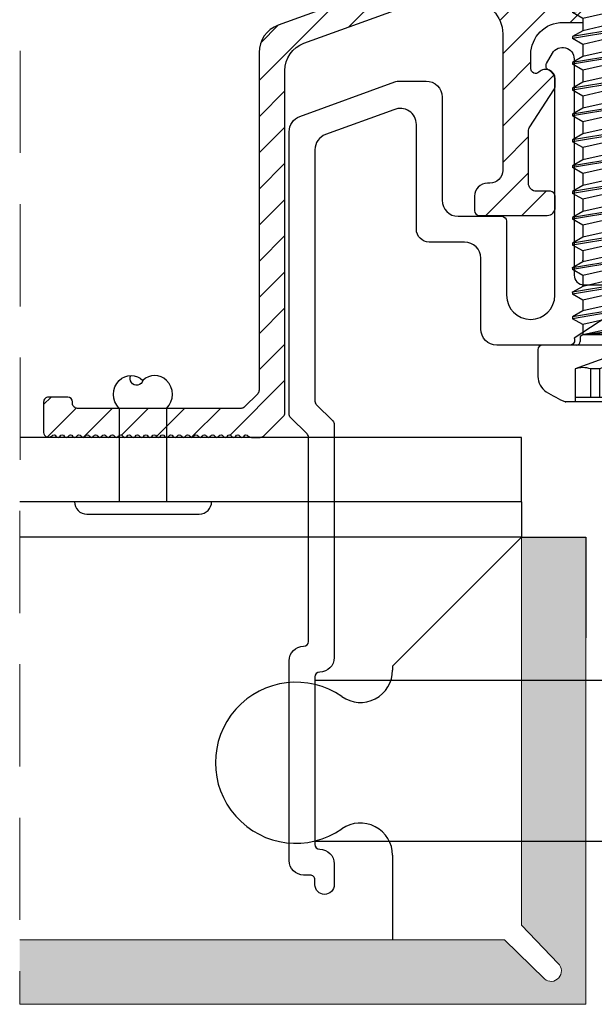
# Model space of a CAD drawing. Units: millimetres. Extents: x 849 to 4848, y 27 to 542.
# Drawn here: x 1285 to 1321, y 228 to 289 of the extents above; entities that cross this region are included whole.
import ezdxf

# ---------------------------------------------------------------- set-up
doc = ezdxf.new("R2010")
doc.units = ezdxf.units.MM
doc.linetypes.add('DASHED2', pattern=[9.524999999999999, 6.35, -3.175])
doc.layers.add('BASE', color=3, linetype='Continuous')
doc.layers.add('Dübel', color=251, linetype='Continuous')
doc.layers.add('Visible (ISO)', color=7, linetype='Continuous', lineweight=25)

# ---------------------------------------------------------------- blocks, each defined once
blk = doc.blocks.new('rapida 4.8x32')
at = {"color": 9, "true_color": 0xbababa}
for p, q in [((-0.284359907446742, 4.549758519173082), (-1.940034549146048, 4.549758519173082)), ((0, -4.265398611725487), (0, 4.265398611725487)), ((-3.526062852357882, -2.832224678184929), (-3.526062852357882, 2.832224678186009)), ((-1.478671518732199, 2.246443268842938), (-3.526062852357882, 2.246443268842938)), ((-3.24170294491114, -2.24644326884146), (-3.24170294491114, 2.246443268842938)), ((-0.6610330503212936, 7.105427357601002e-13), (-1.478671518732199, 2.246443268842938)), ((0.5470911713448459, 1.927960172499468), (0.227487925960304, 1.927960172499468)), ((0.6423128399023881, 1.763031426180078), (0.5470911713448459, 1.927960172499468)), ((1.276032550894115, 1.763031426180078), (1.643784982238458, 2.39999761886304)), ((1.757528945220201, 2.39999761886304), (1.643784982238458, 2.39999761886304)), ((2.445680148730844, -2.399997618864148), (1.643784982238458, 2.39999761886304)), ((2.125281149076955, 1.763031426180078), (1.757528945220201, 2.39999761886304)), ((2.55942411171236, -2.399997618864148), (1.757528945220201, 2.39999761886304)), ((2.79982243093923, 1.763031426180078), (3.167574862286074, 2.39999761886304)), ((3.28131882526759, 2.39999761886304), (3.167574862286074, 2.39999761886304)), ((3.969470028778687, -2.399997618864148), (3.167574862286074, 2.39999761886304)), ((3.64907102912457, 1.763031426180078), (3.28131882526759, 2.39999761886304)), ((4.08321399175702, -2.399997618864148), (3.28131882526759, 2.39999761886304)), ((4.323612310986618, 1.763031426180078), (4.69136474233369, 2.39999761886304)), ((4.805108705315206, 2.39999761886304), (4.69136474233369, 2.39999761886304)), ((5.493259908823347, -2.399997618864148), (4.69136474233369, 2.39999761886304)), ((5.172860909169458, 1.763031426180078), (4.805108705315206, 2.39999761886304)), ((5.607003871804864, -2.399997618864148), (4.805108705315206, 2.39999761886304)), ((5.847402191034234, 1.763031426180078), (6.215154622378577, 2.39999761886304)), ((6.328898585357138, 2.39999761886304), (6.215154622378577, 2.39999761886304)), ((7.017049788870963, -2.399997618864148), (6.215154622378577, 2.39999761886304)), ((6.696650789217074, 1.763031426180078), (6.328898585357138, 2.39999761886304)), ((7.13079375185248, -2.399997618864148), (6.328898585357138, 2.39999761886304)), ((7.451192069042008, 1.763031426180078), (7.818944500388852, 2.39999761886304)), ((7.93268846336764, 2.39999761886304), (7.818944500388852, 2.39999761886304)), ((8.620839666881466, -2.399997618864148), (7.818944500388852, 2.39999761886304)), ((8.300440667227576, 1.763031426180078), (7.93268846336764, 2.39999761886304)), ((8.734583629860253, -2.399997618864148), (7.93268846336764, 2.39999761886304)), ((9.054981947049555, 1.763031426180078), (9.422734378396626, 2.39999761886304)), ((9.53647834137837, 2.39999761886304), (9.422734378396626, 2.39999761886304)), ((10.22462954488901, -2.399997618864148), (9.422734378396626, 2.39999761886304)), ((9.904230545235123, 1.763031426180078), (9.53647834137837, 2.39999761886304)), ((10.3383735078678, -2.399997618864148), (9.53647834137837, 2.39999761886304)), ((10.65877159757292, 1.763031426180078), (11.02652402891977, 2.39999761886304)), ((11.82841919540942, -2.399997618864148), (11.02652402891977, 2.39999761886304)), ((11.14026799189855, 2.39999761886304), (11.02652402891977, 2.39999761886304)), ((11.50802042324267, 1.763031426180078), (11.14026799189855, 2.39999761886304)), ((11.94216315839117, -2.399997618864148), (11.14026799189855, 2.39999761886304)), ((12.26256147558047, 1.763031426180078), (12.63031390692481, 2.39999761886304)), ((13.43220907341993, -2.399997618864148), (12.63031390692481, 2.39999761886304)), ((12.74405786990633, 2.39999761886304), (12.63031390692481, 2.39999761886304)), ((13.1118103012534, 1.763031426180078), (12.74405786990633, 2.39999761886304)), ((13.54595303639871, -2.399997618864148), (12.74405786990633, 2.39999761886304)), ((13.86635135358824, 1.763031426180078), (14.23410378493509, 2.39999761886304)), ((15.03599895143043, -2.399997618864148), (14.23410378493509, 2.39999761886304)), ((14.34784774791387, 2.39999761886304), (14.23410378493509, 2.39999761886304)), ((14.7156001792639, 1.763031426180078), (14.34784774791387, 2.39999761886304)), ((15.14974291440649, -2.399997618864148), (14.34784774791387, 2.39999761886304)), ((15.47014123159852, 1.763031426180078), (15.83789366294582, 2.39999761886304)), ((16.63978882943525, -2.399997618864148), (15.83789366294582, 2.39999761886304)), ((15.9516376259246, 2.39999761886304), (15.83789366294582, 2.39999761886304)), ((16.31939005727145, 1.763031426180078), (15.9516376259246, 2.39999761886304)), ((16.75353279241676, -2.399997618864148), (15.9516376259246, 2.39999761886304)), ((17.07393110960925, 1.763031426180078), (17.44168354095314, 2.39999761886304)), ((18.24357870744575, -2.399997618864148), (17.44168354095314, 2.39999761886304)), ((17.55542750393192, 2.39999761886304), (17.44168354095314, 2.39999761886304)), ((17.92317993527899, 1.763031426180078), (17.55542750393192, 2.39999761886304)), ((18.35732267042431, -2.399997618864148), (17.55542750393192, 2.39999761886304)), ((18.67772098761657, 1.763031426180078), (19.04547341896068, 2.39999761886304)), ((19.84736858545602, -2.399997618864148), (19.04547341896068, 2.39999761886304)), ((19.15921738193947, 2.39999761886304), (19.04547341896068, 2.39999761886304)), ((19.5269698132895, 1.763031426180078), (19.15921738193947, 2.39999761886304)), ((19.96111254843481, -2.399997618864148), (19.15921738193947, 2.39999761886304)), ((20.28151086563003, 1.763031426180078), (20.64926329697414, 2.39999761886304)), ((21.45115846346675, -2.399997618864148), (20.64926329697414, 2.39999761886304)), ((20.76300725995293, 2.39999761886304), (20.64926329697414, 2.39999761886304)), ((21.1307596913, 1.763031426180078), (20.76300725995293, 2.39999761886304)), ((21.56490242644531, -2.399997618864148), (20.76300725995293, 2.39999761886304)), ((21.88530074363757, 1.763031426180078), (22.25305317498169, 2.39999761886304)), ((23.05494834147703, -2.399997618864148), (22.25305317498169, 2.39999761886304)), ((22.36679713796048, 2.39999761886304), (22.25305317498169, 2.39999761886304)), ((22.7345495693105, 1.763031426180078), (22.36679713796048, 2.39999761886304)), ((23.16869230445582, -2.399997618864148), (22.36679713796048, 2.39999761886304)), ((23.48909062165103, 1.763031426180078), (23.85684305299515, 2.39999761886304)), ((24.65873821948776, -2.399997618864148), (23.85684305299515, 2.39999761886304)), ((23.97058701597393, 2.39999761886304), (23.85684305299515, 2.39999761886304)), ((24.33833944732078, 1.763031426180078), (23.97058701597393, 2.39999761886304)), ((24.77248218246632, -2.399997618864148), (23.97058701597393, 2.39999761886304)), ((25.09288049965858, 1.763031426180078), (25.46063293100269, 2.39999761886304)), ((26.26252809749803, -2.399997618864148), (25.46063293100269, 2.39999761886304)), ((25.57437689398148, 2.39999761886304), (25.46063293100269, 2.39999761886304)), ((25.94212932533151, 1.763031426180078), (25.57437689398148, 2.39999761886304)), ((26.37627206047682, -2.399997618864148), (25.57437689398148, 2.39999761886304)), ((27.12974951430715, 1.763031426181101), (27.31362572998182, 2.081514522521985)), ((27.79512235179482, 2.081514522521985), (27.31362572998182, 2.081514522521985)), ((28.09605316223224, 1.933647370649936), (27.79512235179482, 2.081514522521985)), ((31.2918572332519, 1.933647370649936), (28.09605316223224, 1.933647370649936)), ((31.11422305878, 1.592415481712294), (31.2918572332519, 1.933647370649936)), ((-1.478671518732199, 1.275684042398382), (-3.24170294491114, 1.275684042398382)), ((-1.478671518732199, 0.7287500637075368), (-1.478671518732199, 1.275684042398382)), ((1.276032550894115, 1.763031426180078), (0.6423128399053439, 1.763031426178998)), ((0.6493588234352501, -1.927960172499468), (0.6423128399023881, 1.763031426180078)), ((0.8299517058726451, -2.240756070693124), (0.6423128399023881, 1.763031426180078)), ((1.127571884523604, -2.240756070693124), (0.6423128399023881, 1.763031426180078)), ((1.403386435524453, -1.763031426180078), (0.6423128399023881, 1.763031426180078)), ((2.077927717386729, -1.763031426180078), (1.276032550894115, 1.763031426180078)), ((2.526228846066715, 7.105427357601002e-13), (2.125281149076955, 1.763031426180078)), ((2.79982243093923, 1.763031426180078), (2.125281149076955, 1.763031426180078)), ((3.601717597434344, -1.763031426180078), (2.79982243093923, 1.763031426180078)), ((4.050018726114558, 7.105427357601002e-13), (3.64907102912457, 1.763031426180078)), ((4.323612310986618, 1.763031426180078), (3.64907102912457, 1.763031426180078)), ((5.125507477479232, -1.763031426180078), (4.323612310986618, 1.763031426180078)), ((5.573808606159218, 7.105427357601002e-13), (5.172860909169458, 1.763031426180078)), ((5.847402191034234, 1.763031426180078), (5.172860909169458, 1.763031426180078)), ((6.649297357526848, -1.763031426180078), (5.847402191034234, 1.763031426180078)), ((7.097598486206834, 7.105427357601002e-13), (6.696650789217074, 1.763031426180078)), ((7.451192069042008, 1.763031426180078), (6.696650789217074, 1.763031426180078)), ((8.253087235534394, -1.763031426180078), (7.451192069042008, 1.763031426180078)), ((9.054981947049555, 1.763031426180078), (8.300440667227576, 1.763031426180078)), ((8.701388364217337, 7.105427357601002e-13), (8.300440667227576, 1.763031426180078)), ((9.856877113544897, -1.763031426180078), (9.054981947049555, 1.763031426180078)), ((10.30517824222488, 7.105427357601002e-13), (9.904230545235123, 1.763031426180078)), ((10.65877159757292, 1.763031426180078), (9.904230545235123, 1.763031426180078)), ((11.46066676406554, -1.763031426180078), (10.65877159757292, 1.763031426180078)), ((11.90896812023266, 7.105427357601002e-13), (11.50802042324267, 1.763031426180078)), ((12.26256147558047, 1.763031426180078), (11.50802042324267, 1.763031426180078)), ((13.06445664207286, -1.763031426180078), (12.26256147558047, 1.763031426180078)), ((13.51275799824316, 7.105427357601002e-13), (13.1118103012534, 1.763031426180078)), ((13.86635135358824, 1.763031426180078), (13.1118103012534, 1.763031426180078)), ((14.66824652008358, -1.763031426180078), (13.86635135358824, 1.763031426180078)), ((15.11654787625366, 7.105427357601002e-13), (14.7156001792639, 1.763031426180078)), ((15.47014123159852, 1.763031426180078), (14.7156001792639, 1.763031426180078)), ((16.27203639809113, -1.763031426180078), (15.47014123159852, 1.763031426180078)), ((16.72033775426121, 7.105427357601002e-13), (16.31939005727145, 1.763031426180078)), ((17.07393110960925, 1.763031426180078), (16.31939005727145, 1.763031426180078)), ((17.87582627609868, -1.763031426180078), (17.07393110960925, 1.763031426180078)), ((18.32412763226898, 7.105427357601002e-13), (17.92317993527899, 1.763031426180078)), ((18.67772098761657, 1.763031426180078), (17.92317993527899, 1.763031426180078)), ((19.47961615410918, -1.763031426180078), (18.67772098761657, 1.763031426180078)), ((19.92791751027926, 7.105427357601002e-13), (19.5269698132895, 1.763031426180078)), ((20.28151086563003, 1.763031426180078), (19.52696981329245, 1.763031426180078)), ((21.08340603211946, -1.763031426180078), (20.28151086563003, 1.763031426180078)), ((21.53170738828999, 7.105427357601002e-13), (21.1307596913, 1.763031426180078)), ((21.88530074363757, 1.763031426180078), (21.1307596913, 1.763031426180078)), ((22.68719591013019, -1.763031426180078), (21.88530074363757, 1.763031426180078)), ((23.13549726630026, 7.105427357601002e-13), (22.7345495693105, 1.763031426180078)), ((23.48909062165103, 1.763031426180078), (22.73454956931346, 1.763031426180078)), ((24.29098578814046, -1.763031426180078), (23.48909062165103, 1.763031426180078)), ((24.73928714431099, 7.105427357601002e-13), (24.33833944732078, 1.763031426180078)), ((25.09288049965858, 1.763031426180078), (24.33833944732078, 1.763031426180078)), ((25.89477566615119, -1.763031426180078), (25.09288049965858, 1.763031426180078)), ((26.34307702232127, 7.105427357601002e-13), (25.94212932533151, 1.763031426180078)), ((26.69667037767204, 1.763031426180078), (25.94212932533424, 1.763031426180078)), ((27.12974951430715, 1.763031426181101), (26.59319827822515, 1.763031426181101)), ((31.11422305878, 1.592415481712294), (26.89283903845489, 1.592415481712294)), ((28.09605316223224, -1.74753085387951), (27.230213414633, 1.398047977869311)), ((28.09605316223224, -0.8463802029240526), (27.54044302153125, 1.232749336181342)), ((32.22924443592979, 1.733724275254644e-12), (31.11422305878, 1.592415481712294)), ((-1.478671518732199, 0.7287500637075368), (-3.24170294491114, 0.7287500637075368)), ((28.09605316223224, 0.2801991532825809), (27.97195599625661, 1.023020937627081)), ((28.09605316223224, -1.74753085387951), (28.09605316223224, 0.9668746426202972)), ((-1.478671518732199, -2.24644326884146), (-0.6610330503212936, 7.105427357601002e-13)), ((2.927176315569568, -1.763031426180078), (2.526228846066715, 7.105427357601002e-13)), ((4.450966195616957, -1.763031426180078), (4.050018726114558, 7.105427357601002e-13)), ((5.974756075661844, -1.763031426180078), (5.573808606159218, 7.105427357601002e-13)), ((7.498545955709687, -1.763031426180078), (7.097598486206834, 7.105427357601002e-13)), ((9.102335833717007, -1.763031426180078), (8.701388364217337, 7.105427357601002e-13)), ((10.70612571172774, -1.763031426180078), (10.30517824222488, 7.105427357601002e-13)), ((12.30991558973528, -1.763031426180078), (11.90896812023266, 7.105427357601002e-13)), ((13.91370546774579, -1.763031426180078), (13.51275799824316, 7.105427357601002e-13)), ((15.51749534575333, -1.763031426180078), (15.11654787625366, 7.105427357601002e-13)), ((17.12128522376088, -1.763031426180078), (16.72033775426121, 7.105427357601002e-13)), ((18.72507510177138, -1.763031426180078), (18.32412763226898, 7.105427357601002e-13)), ((20.32886497978188, -1.763031426180078), (19.92791751027926, 7.105427357601002e-13)), ((21.93265485779239, -1.763031426180078), (21.53170738828999, 7.105427357601002e-13)), ((23.53644473580289, -1.763031426180078), (23.13549726630026, 7.105427357601002e-13)), ((25.14023461381339, -1.763031426180078), (24.73928714431099, 7.105427357601002e-13)), ((26.74402449182367, -1.763031426180078), (26.34307702232127, 7.105427357601002e-13)), ((-1.478671518732199, -0.7287500637075368), (-3.24170294491114, -0.7287500637075368)), ((-1.478671518732199, -1.275684042398382), (-1.478671518732199, -0.7287500637075368)), ((-1.478671518732199, -1.275684042398382), (-3.24170294491114, -1.275684042398382)), ((1.127571884523604, -2.240756070693124), (1.403386435524453, -1.763031426180078)), ((2.077927717386729, -1.763031426180078), (1.403386435521725, -1.763031426180078)), ((2.445680148730844, -2.399997618864148), (2.077927717386729, -1.763031426180078)), ((2.55942411171236, -2.399997618864148), (2.927176315569568, -1.763031426180078)), ((3.601717597434344, -1.763031426180078), (2.927176315569568, -1.763031426180078)), ((3.969470028778687, -2.399997618864148), (3.601717597434344, -1.763031426180078)), ((4.08321399175702, -2.399997618864148), (4.450966195616957, -1.763031426180078)), ((5.125507477479232, -1.763031426180078), (4.450966195616957, -1.763031426181186)), ((5.493259908823347, -2.399997618864148), (5.125507477479232, -1.763031426180078)), ((5.607003871804864, -2.399997618864148), (5.974756075661844, -1.763031426180078)), ((6.649297357526848, -1.763031426180078), (5.974756075664573, -1.763031426181186)), ((7.017049788870963, -2.399997618864148), (6.649297357526848, -1.763031426180078)), ((7.13079375185248, -2.399997618864148), (7.498545955709687, -1.763031426180078)), ((8.253087235534394, -1.763031426180078), (7.498545955709687, -1.763031426180078)), ((8.620839666881466, -2.399997618864148), (8.253087235534394, -1.763031426180078)), ((8.734583629860253, -2.399997618864148), (9.102335833717007, -1.763031426180078)), ((9.856877113544897, -1.763031426180078), (9.102335833717007, -1.763031426180078)), ((10.22462954488901, -2.399997618864148), (9.856877113544897, -1.763031426180078)), ((10.3383735078678, -2.399997618864148), (10.70612571172774, -1.763031426180078)), ((11.46066676406554, -1.763031426180078), (10.70612571172774, -1.763031426180078)), ((11.82841919540942, -2.399997618864148), (11.46066676406554, -1.763031426180078)), ((11.94216315839117, -2.399997618864148), (12.30991558973528, -1.763031426180078)), ((13.06445664207286, -1.763031426180078), (12.30991558973528, -1.763031426180078)), ((13.43220907341993, -2.399997618864148), (13.06445664207286, -1.763031426180078)), ((13.54595303639871, -2.399997618864148), (13.91370546774579, -1.763031426180078)), ((14.66824652008358, -1.763031426180078), (13.91370546774579, -1.763031426180078)), ((15.03599895143043, -2.399997618864148), (14.66824652008358, -1.763031426180078)), ((15.14974291440649, -2.399997618864148), (15.51749534575333, -1.763031426180078)), ((16.27203639809113, -1.763031426180078), (15.51749534575333, -1.763031426180078)), ((16.63978882943525, -2.399997618864148), (16.27203639809113, -1.763031426180078)), ((16.75353279241676, -2.399997618864148), (17.12128522376088, -1.763031426180078)), ((17.87582627609868, -1.763031426180078), (17.12128522376088, -1.763031426180078)), ((18.24357870744575, -2.399997618864148), (17.87582627609868, -1.763031426180078)), ((18.35732267042431, -2.399997618864148), (18.72507510177138, -1.763031426180078)), ((19.47961615410918, -1.763031426180078), (18.72507510177138, -1.763031426180078)), ((19.84736858545602, -2.399997618864148), (19.47961615410918, -1.763031426180078)), ((19.96111254843481, -2.399997618864148), (20.32886497978188, -1.763031426180078)), ((21.08340603211946, -1.763031426180078), (20.32886497978188, -1.763031426180078)), ((21.45115846346675, -2.399997618864148), (21.08340603211946, -1.763031426180078)), ((21.56490242644531, -2.399997618864148), (21.93265485779239, -1.763031426180078)), ((22.68719591013019, -1.763031426180078), (21.93265485779239, -1.763031426180078)), ((23.05494834147703, -2.399997618864148), (22.68719591013019, -1.763031426180078)), ((23.16869230445582, -2.399997618864148), (23.53644473580289, -1.763031426180078)), ((24.29098578814046, -1.763031426180078), (23.53644473580289, -1.763031426180078)), ((24.65873821948776, -2.399997618864148), (24.29098578814046, -1.763031426180078)), ((24.77248218246632, -2.399997618864148), (25.14023461381339, -1.763031426180078)), ((25.89477566615119, -1.763031426180078), (25.14023461381339, -1.763031426180078)), ((26.26252809749803, -2.399997618864148), (25.89477566615119, -1.763031426180078)), ((26.37627206047682, -2.399997618864148), (26.74402449182367, -1.763031426180078)), ((27.39509344472026, -1.763031426180163), (26.74402449182367, -1.763031426180078)), ((27.39509344472026, -1.763031426180163), (26.98409882141391, -1.763031426180163)), ((28.09605316223224, -1.933647370646781), (27.39509344472026, -1.763031426180163)), ((-1.478671518732199, -2.24644326884146), (-3.526062852357882, -2.24644326884146)), ((0.6493588234352501, -1.927960172499468), (0.227487925960304, -1.927960172499468)), ((0.8299517058726451, -2.240756070693124), (0.6493588234352501, -1.927960172499468)), ((1.127571884523604, -2.240756070693124), (0.8299517058726451, -2.240756070693124)), ((2.55942411171236, -2.399997618864148), (2.445680148730844, -2.399997618864148)), ((4.08321399175702, -2.399997618864148), (3.969470028778687, -2.399997618864148)), ((5.607003871804864, -2.399997618864148), (5.493259908823347, -2.399997618864148)), ((7.13079375185248, -2.399997618864148), (7.017049788870963, -2.399997618864148)), ((8.734583629860253, -2.399997618864148), (8.620839666881466, -2.399997618864148)), ((10.3383735078678, -2.399997618864148), (10.22462954488901, -2.399997618864148)), ((11.94216315839117, -2.399997618864148), (11.82841919540942, -2.399997618864148)), ((13.54595303639871, -2.399997618864148), (13.43220907341993, -2.399997618864148)), ((15.14974291440649, -2.399997618864148), (15.03599895143043, -2.399997618864148)), ((16.75353279241676, -2.399997618864148), (16.63978882943525, -2.399997618864148)), ((18.35732267042431, -2.399997618864148), (18.24357870744575, -2.399997618864148)), ((19.96111254843481, -2.399997618864148), (19.84736858545602, -2.399997618864148)), ((21.56490242644531, -2.399997618864148), (21.45115846346675, -2.399997618864148)), ((23.16869230445582, -2.399997618864148), (23.05494834147703, -2.399997618864148)), ((24.77248218246632, -2.399997618864148), (24.65873821948776, -2.399997618864148)), ((26.37627206047682, -2.399997618864148), (26.26252809749803, -2.399997618864148)), ((31.2918572332519, -1.933647370646781), (28.09605316223224, -1.933647370646781)), ((-0.284359907446742, -4.549758519173082), (-1.940034549146048, -4.549758519173082))]:
    blk.add_line(p, q, dxfattribs=at)
at = {"color": 254}
for p, q in [((32.64581168140739, 1.733724275254644e-12), (31.2918572332519, 1.933647370649936)), ((31.2918572332519, -1.933647370646781), (32.64581168140739, 1.733724275254644e-12))]:
    blk.add_line(p, q, dxfattribs=at)
at = {"color": 9, "true_color": 0xbababa}
for centre, radius, start, end in [((-1.940034549146048, 3.412318889381055), 1.137439629793371, 90, 146.9442690000104), ((-0.284359907446742, 4.265398611725487), 0.2843599074483428, 0, 90), ((3.303303035452927, 7.105427357601002e-13), 7.393357593656913, 146.9442690000104, 157.4755949999792), ((-2.81224100132772, 1.761063655621228), 1.419154990102444, 340.0000000000093, 19.99999999999077), ((0.227487925960304, 2.155448098458692), 0.2274879259586743, 180, 270), ((-2.894549545259679, 7.105427357601002e-13), 1.59241548171072, 332.765192999989, 27.23480700001101), ((-2.81224100132772, -1.76106365562012), 1.419154990102444, 340.0000000000093, 19.99999999999077), ((0.227487925960304, -2.155448098458692), 0.2274879259586743, 90, 180), ((3.303303035452927, 7.105427357601002e-13), 7.393357593656913, 202.5244050000209, 213.0557309999855), ((-1.940034549146048, -3.412318889379975), 1.137439629793371, 213.0557309999855, 270), ((-0.284359907446742, -4.265398611725487), 0.2843599074483428, 270, 0)]:
    blk.add_arc(centre, radius, start, end, dxfattribs=at)
at = {"color": 254}
for centre, radius, start, end in [((32.64581168140739, 11.18818651111755), 11.18818651111609, 237.3965830000137, 270), ((32.64581168140739, -1.440848238720832), 1.440848238721864, 90, 199.9999999999908)]:
    blk.add_arc(centre, radius, start, end, dxfattribs=at)
at = {"color": 9, "true_color": 0xbababa}
for p in [(-3.526062852357882, 2.832224678186009), (3.28131882526759, 2.39999761886304), (4.793734309015917, 2.39999761886304), (3.729071027087457, 1.763031426180078), (5.252860907132344, 1.763031426180078), (2.526228846066715, 7.105427357601002e-13), (8.701388364217337, 7.105427357601002e-13), (10.30517824222488, 7.105427357601002e-13), (4.08321399175702, -2.399997618864148), (5.687003869764794, -2.399997618864148), (-3.526062852357882, -2.832224678184929)]:
    blk.add_point(p, dxfattribs=at)

msp = doc.modelspace()

# ---------------------------------------------------------------- hatches: boundary and pattern name
h = msp.add_hatch(color=254)
edge = h.paths.add_edge_path()
edge.add_line((1320.288084729263, 256.5723026081414), (1316.287976429264, 256.5723026081414))
edge.add_line((1316.287976429264, 256.5723026081414), (1316.287976429264, 232.4907197782013))
edge.add_line((1316.287976429264, 232.4907197782013), (1318.570629692354, 230.1107786128318))
edge.add_arc((1318.127167366545, 229.642009252206), 0.6452933812408383, -129.7046597970451, 46.589085869626274, ccw=False)
edge.add_line((1317.714934344306, 229.1455543365801), (1315.248901955495, 231.5723026081407))
edge.add_line((1315.248901955495, 231.5723026081407), (1285.133763234353, 231.5723026081403))
edge.add_line((1285.133763234353, 231.5723026081403), (1285.131219007303, 227.5721943081453))
edge.add_line((1285.131219007303, 227.5721943081453), (1320.288084729263, 227.5721943081408))
edge.add_line((1320.288084729263, 227.5721943081408), (1320.288084729263, 256.5723026081414))
at = {"layer": 'Dübel'}
h = msp.add_hatch(dxfattribs=at)
h.set_pattern_fill('ANSI31', color=256, scale=0.5, style=0)
h.set_pattern_definition([(45, (621.3141903772402, -880.9342962631831), (-1.122532015133644, 1.122532015133644), [])])
h.paths.add_polyline_path([(1324.862549924247, 288.5390249321274, -0.4142135623730951), (1326.859658924247, 286.5419159321273), (1326.859658924247, 285.6701841758122, -0.6590168375255101), (1326.353724644246, 285.4530384286288, 0.6590168375255101), (1325.341856084248, 285.0187469342613), (1325.341856084248, 284.6193251342631, 0.1465554080775691), (1325.42407599727, 284.3448420745995), (1326.927222186224, 282.0609191708559, -0.1465554080774299), (1327.009442099247, 281.7864361111933), (1327.009442099247, 278.5534799321274, -0.4142135623730951), (1326.510164849246, 278.0542026821274), (1325.641422434245, 278.0542026821279, 0.4142135623730951), (1325.341856084248, 277.7546363321271), (1325.341856084248, 277.0556462681971, 0.4142135623730951), (1325.841133334247, 276.5563690181966), (1330.055033324242, 276.5563690181966, 0.4142135623739829), (1330.354599674244, 276.8559353681981), (1330.354599674242, 277.754632516763, 0.4142135623727622), (1329.555756074245, 278.5534761167623), (1329.405972899246, 278.5534761167623, -0.414213562373428), (1328.607129299243, 279.3523197167624), (1328.607129299243, 287.8400375742783, -0.4142135219641149), (1330.604238023713, 289.8371465742784), (1332.7670313057, 289.8371468726682, -0.08748866352593268), (1334.8161858748, 289.4758259259959), (1340.954890796996, 287.2415210164952, -0.315298826799119), (1342.137542774243, 285.5525192004966), (1342.137542774243, 264.2983776631972, 0.1989123673789377), (1342.225283726743, 264.0865522656982), (1343.447778121746, 262.8640578706968, 0.198912367379658), (1343.659603519246, 262.7763169181976), (1344.204115583435, 262.7763169181976, 0.2134217652830328), (1344.427399157556, 262.8761723681964, -0.5105684202220242), (1344.668756979229, 262.8512085056966, 0.5773502691895059), (1344.92818904845, 262.8512085056966, -0.5773502691854633), (1345.187621117669, 262.8512085056966, 0.2679496246663431), (1345.317337393896, 262.7763169181976, 0.269312533766821), (1345.447822076299, 262.8512093479555, -0.5773481048003405), (1345.707253659232, 262.8512085056936, 0.5773502691814217), (1345.966685728449, 262.8512085056966, -0.5773502691895055), (1346.226117797668, 262.8512085056966, 0.2679488398885838), (1346.355833635208, 262.7763169181976, 0.2693133190529856), (1346.486318755656, 262.8512093468401, -0.5773481076581367), (1346.745750339232, 262.8512085056927, 0.5773502691814214), (1347.00518240845, 262.8512085056966, -0.5773502691854633), (1347.264614477667, 262.8512085056966, 0.2679466840359984), (1347.394329110089, 262.7763169182042, 0.2693154763082715), (1347.524815433889, 262.8512093437803, -0.5773481155281953), (1347.784247019233, 262.8512085056946, 0.5773502691814214), (1348.043679088451, 262.8512085056966, -0.5773502691814216), (1348.303111157668, 262.8512085056966, 0.267950237236579), (1348.432827776322, 262.7763169181985, 0.269311950077133), (1348.563312114075, 262.8512093441041, -0.5773481146955127), (1348.822743699234, 262.8512085056946, 0.5773502691733371), (1349.082175768449, 262.8512085056984, -0.5773502691854633), (1349.341607837668, 262.8512085056966, 0.2679486307236815), (1349.471323558285, 262.7763169181976, 0.269313528355226), (1349.601808795484, 262.851209346544, -0.5773481084261447), (1349.861240379231, 262.8512085056946, 0.5773502691814217), (1350.120672448448, 262.8512085056966, -0.5773502691895056), (1350.380104517669, 262.8512085056966, 0.2679426586085452), (1350.509816899875, 262.776316918241, 0.2693195043613119), (1350.640305470587, 262.8512093380655, -0.5773481302133119), (1350.899737059231, 262.8512085056946, 0.5773502691854638), (1351.159169128449, 262.8512085056966, -0.5773502691854633), (1351.418601197668, 262.8512085056966, 0.2679456945151774), (1351.548315276948, 262.7763169182103, 0.2693164664727723), (1351.678802153077, 262.8512093423756, -0.5773481191378318), (1351.938233739232, 262.8512085056946, 0.5773502691814217), (1352.197665808449, 262.8512085056966, -0.5773502691895055), (1352.457097877667, 262.8512085056966, 0.2679529343560568), (1352.586816004007, 262.7763169182124, 0.2693092219387863), (1352.717298839009, 262.8512093526542, -0.577348092726452), (1352.976730419231, 262.8512085056946, 0.5773502691814214), (1353.23616248845, 262.8512085056966, -0.5773502691854633), (1353.495594557667, 262.8512085056966, 0.2679481405321746), (1353.625310004268, 262.7763169181985, 0.2693140188622073), (1353.755795515083, 262.8512093458487, -0.5773481102168158), (1354.015227099232, 262.8512085056946, 0.5773502691814214), (1354.274659168451, 262.8512085056966, -0.5773502691814216), (1354.534091237668, 262.8512085056966, 0.2679466512620365), (1354.663805851768, 262.7763169182042, 0.2693155091067438), (1354.79429219386, 262.8512093437325, -0.5773481156494594), (1355.053723779231, 262.8512085056946, 0.5773502691773794), (1355.313155848448, 262.8512085056975, -0.5773502691854633), (1355.572587917667, 262.8512085056966, 0.2679452043251466), (1355.70230172293, 262.7763169182138, 0.2693169569803052), (1355.832788872675, 262.85120934168, -0.5773481209285019), (1356.092220459233, 262.8512085056946, 0.5773502691814217), (1356.351652528449, 262.8512085056975, -0.510568420221521), (1356.59301035012, 262.8761723681964, 0.6885002580673554), (1357.115860274243, 263.075883268197), (1357.115860274244, 264.9731368181976, 0.4142135623730951), (1356.816293924244, 265.2727031681975), (1355.618028524244, 265.2727031681975, 0.4142135623730951), (1355.318462174245, 264.9731368181976), (1355.318462174245, 264.8732813681979, -0.414213562373095), (1355.018895824242, 264.5737150181972), (1344.857868919245, 264.5737150181972, -0.1989123673804458), (1344.646043521744, 264.6614559706977), (1343.822970926744, 265.4845285656975, -0.1989123673789377), (1343.735229974244, 265.6963539631981), (1343.735229974244, 286.6712319858862, 0.315298826799119), (1342.552577996995, 288.3602338018839), (1334.161735760771, 291.4142493052941, 0.08748866352604052), (1333.478684237739, 291.5346896208514), (1329.613819723955, 291.5346890876363, -0.4142135623730951), (1328.615265086189, 292.5332434498705), (1328.615264309396, 298.1636163908158, 0.2679491924305198), (1327.616709570783, 299.8931633811742), (1323.863995567413, 302.0597931308987, -0.2679492293981414), (1323.264862724242, 303.0975214904331), (1323.264862724242, 331.6561801904336, 1), (1320.468910124245, 331.6561801904336), (1320.468910124243, 303.0975214904331, -0.2679492293981415), (1319.869777281075, 302.0597931308987), (1316.117063277706, 299.8931633811742, 0.2679491924304995), (1315.118508539093, 298.1636163908158), (1315.118507762297, 292.5332434498705, -0.4142135623730951), (1314.119953124532, 291.5346890876363), (1310.255088610748, 291.5346896208523, 0.08748866352593608), (1309.572037087712, 291.414249305295), (1301.181194851492, 288.3602338018839, 0.315298826799119), (1299.998542874243, 286.6712319858862), (1299.998542874245, 265.6963539631981, -0.1989123673789377), (1299.910801921745, 265.4845285656975), (1299.087729326743, 264.6614559706977, -0.1989123673804458), (1298.875903929243, 264.5737150181972), (1288.714877024245, 264.5737150181972, -0.4142135623730951), (1288.415310674244, 264.8732813681979), (1288.415310674244, 264.9731368181976, 0.4142135623730951), (1288.115744324242, 265.2727031681975), (1286.917478924243, 265.2727031681975, 0.4142135623730951), (1286.617912574243, 264.9731368181976), (1286.617912574243, 263.0758832681979, 0.6885002580679138), (1287.140762498369, 262.8761723681964, -0.5105684202247623), (1287.38212032004, 262.8512085056984, 0.5773502691854638), (1287.641552389258, 262.8512085056966, -0.577350289925986), (1287.900984463137, 262.8512084976257, 0.2679548610609891), (1288.030703661837, 262.7763169020884, 0.2693072939927694), (1288.161185416749, 262.8512093473432, -0.5773481063889033), (1288.420617000039, 262.8512085056984, 0.5773502691814214), (1288.680049069258, 262.8512085056975, -0.5773502529641207), (1288.939481134833, 262.8512085120121, 0.2679447576250119), (1289.069194694034, 262.7763169308466, 0.2693174039693286), (1289.199682096748, 262.8512093473432, -0.5773481063889034), (1289.459113680038, 262.8512085056966, 0.5773502691814214), (1289.718545749257, 262.8512085056936, -0.5773480953740566), (1289.977977330072, 262.8512093516226, 0.269304635006323), (1290.108457575695, 262.7763169182701, 0.2679575654855217), (1290.238178290821, 262.8512085056966, -0.5773502691854633), (1290.497610360039, 262.8512085056984, 0.5773502691814217), (1290.757042429256, 262.8512085056975, -0.5773502697796665), (1291.016474498611, 262.8512085054676, 0.2679493532674902), (1291.146190622995, 262.7763169177401, 0.2693128053332299), (1291.276675456748, 262.8512093473453, -0.5773481063889033), (1291.536107040039, 262.8512085056975, 0.5773502691854638), (1291.795539109257, 262.8512085056975, -0.5773502791373571), (1292.054971180712, 262.8512085018249, 0.2679519119434657), (1292.184688733288, 262.7763169104599, 0.269310245004179), (1292.315172136748, 262.8512093473453, -0.5773481063889033), (1292.57460372004, 262.8512085056975, 0.5773502691854638), (1292.834035789257, 262.8512085056966, -0.5773502568931377), (1293.093467855714, 262.8512085104808, 0.2679458331201377), (1293.223182015236, 262.7763169277755, 0.2693163277704231), (1293.353668816747, 262.8512093473453, -0.5773481063929454), (1293.613100400039, 262.8512085056984, 0.5773502691814217), (1293.872532469256, 262.8512085056975, -0.5773502898047201), (1294.131964543108, 262.8512084976744, 0.2679548266021755), (1294.261683722573, 262.7763169021844, 0.2693073284739206), (1294.392165496748, 262.8512093473432, -0.5773481063889033), (1294.651597080038, 262.8512085056975, 0.5773502691854638), (1294.911029149257, 262.8512085056975, -0.5773502609595894), (1295.170461216628, 262.8512085088985, 0.2679469434345207), (1295.3001759959, 262.7763169246068, 0.2693152167322931), (1295.430662176747, 262.8512093473441, -0.5773481063929455), (1295.690093760038, 262.8512085056984, 0.5773502691814214), (1295.949525829256, 262.8512085056975, -0.5773502472807904), (1296.208957893553, 262.8512085142243, 0.2679432041443182), (1296.33867058564, 262.7763169352875, 0.2693189584658826), (1296.469158856748, 262.8512093473432, -0.5773481063889033), (1296.728590440039, 262.8512085056975, 0.5773502691854638), (1296.988022509256, 262.8512085056966, -0.5773502753457741), (1297.24745457986, 262.8512085033008, 0.2679508756815709), (1297.377171554022, 262.7763169134062, 0.2693112819331694), (1297.50765553675, 262.8512093473453, -0.577348106388903), (1297.767087120038, 262.8512085056984, 0.5773502691814217), (1298.026519189255, 262.8512085056975, -0.5773502456800801), (1298.285951253193, 262.8512085148473, 0.2679427667489584), (1298.415663701136, 262.7763169365394, 0.2693193961500015), (1298.546152216749, 262.8512093473432, -0.5773481063889033), (1298.805583800039, 262.8512085056975, 0.5773502691854638), (1299.065015869256, 262.8512085056975, -0.5105684202250974), (1299.306373690929, 262.8761723681973, 0.21342176528321), (1299.529657265052, 262.7763169181976), (1300.074169329241, 262.7763169181976, 0.1989123673804459), (1300.285994726743, 262.8640578706968), (1301.508489121744, 264.0865522656982, 0.198912367379264), (1301.596230074244, 264.2983776631982), (1301.596230074244, 285.5525192004966, -0.315298826799119), (1302.778882051492, 287.2415210164952), (1308.917586973684, 289.4758259259959, -0.08748866352597087), (1310.966741542788, 289.8371468726682), (1313.129534824776, 289.8371465742784, -0.414213521964115), (1315.126643549244, 287.8400375742783), (1315.126643549244, 279.3523197167624, -0.414213562374094), (1314.327799949241, 278.5534761167623), (1314.178016774244, 278.5534761167623, 0.4142135623734281), (1313.379173174245, 277.754632516763), (1313.379173174245, 276.8559353681981, 0.4142135623730951), (1313.678739524242, 276.5563690181966), (1317.892639514238, 276.5563690181966, 0.4142135623730951), (1318.391916764239, 277.0556462681971), (1318.391916764239, 277.7546363321271, 0.4142135623722075), (1318.092350414238, 278.0542026821279), (1317.223607999237, 278.0542026821274, -0.4142135623730951), (1316.72433074924, 278.5534799321274), (1316.72433074924, 281.7864361111913, -0.1465554080775691), (1316.806550662263, 282.0609191708538), (1318.309696851215, 284.3448420745985, 0.1465554080774298), (1318.391916764239, 284.6193251342618), (1318.391916764239, 285.0187469342613, 0.659016837524787), (1317.38004820424, 285.4530384286288, -0.6590168375249662), (1316.87411392424, 285.6701841758122), (1316.87411392424, 286.5419159321273, -0.4142135623730951), (1318.871222924242, 288.5390249321274), (1321.866886424243, 288.5390249321276)])
h.paths.add_polyline_path([(1321.866886424243, 291.53468812343), (1317.714749324531, 291.5346885916806, -0.4142135623730951), (1316.716194962298, 292.533243229446), (1316.716195691369, 297.8177067447662, -0.2679491924305605), (1317.215473060675, 298.6824802399465), (1321.068043015132, 300.9067618315428, -0.3185496377922505), (1322.665729833353, 300.9067618315428), (1326.518299787812, 298.6824802399456, -0.267949192430298), (1327.017577157118, 297.8177067447671), (1327.017577886188, 292.533243229446, -0.4142135623730951), (1326.019023523954, 291.5346885916806)], flags=16)

# ---------------------------------------------------------------- linework, layer by layer
at = {"color": 252, "linetype": 'DASHED2', "lineweight": 5}
msp.add_line((1285.283162111188, 534.4343198940421, -2040.645440038219), (1285.135354405698, 227.5721943081453, -2040.645440038219), dxfattribs=at)
at = {"color": 9, "true_color": 0xc9c9c9}
for p, q in [((1316.287976429264, 262.7764775198482, -2040.645440038219), (1285.148176017931, 262.7764775198484, -2040.645440038219)), ((1316.287976429264, 258.7764775198482, -2040.645440038219), (1316.287976429264, 262.7764775198482, -2040.645440038219)), ((1316.287976429264, 258.7764775198491, -2040.645440038219), (1285.14624931935, 258.7764775198491, -2040.645440038219)), ((1316.287976429264, 258.7764775198491, -2040.645440038219), (1316.287976429264, 256.5723026081412, -2040.645440038219)), ((1316.287976429264, 256.5723026081412, -2040.645440038219), (1285.145187624181, 256.5723026081407, -2040.645440038219)), ((1316.287976429264, 256.5723026081412, -2040.645440038219), (1308.287976429264, 248.5723026081412, -2040.645440038219)), ((1308.287976429264, 248.5723026081412, -2040.645440038219), (1308.287976429264, 248.316865254679, -2040.645440038219)), ((1308.287976429264, 236.8277399616029, -2040.645440038219), (1308.287976429264, 231.5723026081412, -2040.645440038219))]:
    msp.add_line(p, q, dxfattribs=at)
for p, q in [((1316.287976429264, 256.5723026081412, -2040.645440038219), (1320.287976429264, 256.5723026081412, -2040.645440038219)), ((1320.287976429264, 256.5723026081412, -2040.645440038219), (1320.288084729263, 250.3315655879733, -2040.645440038219))]:
    msp.add_line(p, q)
at = {"color": 0}
for p, q in [((1303.465251058864, 247.700464434716, -2040.645440038219), (1340.265251058864, 247.7004644347157, -2040.645440038219)), ((1303.465251058864, 237.7004644347157, -2040.645440038219), (1340.265251058864, 237.700464434716, -2040.645440038219))]:
    msp.add_line(p, q, dxfattribs=at)
at = {"lineweight": 20}
for p, q in [((1315.248901955495, 231.5723026081409, -2040.645440038219), (1285.133763234353, 231.57230260814, -2040.645440038219)), ((1320.288084729263, 227.5721943081408, -2040.645440038219), (1285.131219007304, 227.5721943081453, -2040.645440038219))]:
    msp.add_line(p, q, dxfattribs=at)
at = {"lineweight": 20, "elevation": -2040.645440038219}
for points in [[(1316.287976429264, 256.5723026081414), (1316.287976429264, 232.4907197782013)], [(1320.290160542071, 246.0556801814264), (1320.290160542071, 252.2964172015945)], [(1285.131219007303, 227.5721943081408), (1320.288084729263, 227.5721943081408), (1320.288084729263, 250.3315655879733)]]:
    msp.add_lwpolyline(points, dxfattribs=at)
msp.add_lwpolyline([(1315.248901955495, 231.5723026081409), (1317.714934344306, 229.1455543365801, 0.9681688153197734), (1318.570629692354, 230.1107786128318), (1316.287976429264, 232.4907197782013)], format="xyb", dxfattribs=at)
at = {"color": 9, "true_color": 0xc9c9c9}
for centre, radius, start, end in [((1306.287976429264, 248.316865254679, -2040.645440038219), 2, 235.1500954209618, 0), ((1302.287976429264, 242.5723026081412, -2040.645440038219), 5.000000000000013, 55.15009542096182, 304.8499045790382), ((1306.287976429264, 236.8277399616029, -2040.645440038219), 1.999999999999998, 0, 124.8499045790382)]:
    msp.add_arc(centre, radius, start, end, dxfattribs=at)
at = {"layer": 'BASE', "color": 0, "elevation": -2040.645440038219}
msp.add_lwpolyline([(1321.592931541355, 270.2606600892282), (1319.560434816938, 268.9407412832318, -0.56506982795922), (1319.29525105886, 268.5004645052118), (1314.76525105886, 268.5004645052118, -0.4142135623730951), (1313.76525105886, 269.5004645052118), (1313.76525105886, 273.9004645404596, 0.4142135623730951), (1312.76525105886, 274.9004645404596), (1310.565251058864, 274.9004645404596, -0.4142135623730701), (1309.765251058864, 275.7004645404595), (1309.765251058863, 282.20046454046, 0.538709824159892), (1308.37055320552, 283.1192755137099), (1304.123230915538, 281.5733766248213, 0.3152987888790088), (1303.465251058864, 280.6336840040358), (1303.465251058863, 265.0288916299578, 0.198912367379471), (1303.553119024507, 264.816759595602), (1304.577382992358, 263.7924956277516, -0.1989123673796848), (1304.665250958002, 263.5803635933958), (1304.665250958003, 249.1004644347154, -0.4142135377550893), (1303.765251033649, 248.2004644347157, 0.4142135377551632), (1303.465251058864, 247.900464434716), (1303.465251058864, 237.5004644347159, 0.4142135377548748), (1303.765251033649, 237.200464434716, -0.4142135377549006), (1304.665250958002, 236.3004644347161), (1304.665250958002, 235.0004644347159, -1), (1303.465250958002, 235.0004644347159), (1303.465250958002, 235.3004644347161, 0.4142135623733172), (1303.165250958002, 235.6004644347158), (1302.765251058864, 235.6004644347158, -0.4142135623731172), (1301.865251058864, 236.5004644347159), (1301.865251058864, 248.9004644347162, -0.4142135377550006), (1302.765250983217, 249.8004644347161, 0.4142135377551634), (1303.065250958002, 250.1004644347163), (1303.065250958002, 262.7762005373615, 0.1989123673795202), (1302.977382992358, 262.9883325717174), (1301.953119024508, 264.0125965395675, -0.1989123673797113), (1301.865251058864, 264.2247285739236), (1301.865251058864, 281.7540160651711, -0.315298788878932), (1302.523230915538, 282.6937086859571), (1308.423230915538, 284.8411330681274, -0.07636867786989318), (1308.721082502515, 284.9004645404596), (1310.365251058864, 284.9004645404596, -0.4142135623730951), (1311.365251058864, 283.9004645404596), (1311.365251058864, 277.5004645404597, 0.4142135623730951), (1312.365251058864, 276.5004645404597), (1315.06525105886, 276.5004645404597, -0.4142135623730727), (1315.36525105886, 276.2004645404595), (1315.36525105886, 271.6004645052117, 1), (1318.36525105886, 271.6004645052117), (1318.36525105886, 282.6380444834317), (1318.36525105886, 285.0171794761395, 0.3015113445775934), (1317.998584392194, 285.5699502745319, -0.4510688964148107), (1317.855443437725, 285.9963356737285), (1318.221712768135, 286.630732763253, -0.7673269879789815), (1319.56525105886, 286.2707327632531), (1319.56525105886, 282.6380444834317), (1319.56525105886, 272.8488998702105, 0.4142135623730784), (1320.16525105886, 272.2488998702106), (1321.850892748777, 272.2488998702106)], format="xyb", dxfattribs=at)
at = {"layer": 'Dübel'}
for p, q in [((1291.317272931603, 264.5737150181972, -2040.645440038219), (1291.317272931602, 258.7708528448516, -2040.645440038219)), ((1294.254302931604, 264.5737150181972, -2040.645440038219), (1294.254302931604, 258.7708528448516, -2040.645440038219)), ((1297.051268117575, 258.7763169181985, -2040.645440038219), (1288.533900591772, 258.7763169181985, -2040.645440038219)), ((1289.300445947571, 258.0097520881995, -2040.645440038219), (1296.284703287575, 258.0097520881995, -2040.645440038219))]:
    msp.add_line(p, q, dxfattribs=at)
at = {"layer": 'Dübel', "elevation": -2040.645440038219}
for points in [[(1291.317272931602, 264.5737150182008, -0.4142135623730955), (1291.317272931602, 266.3157335943738, -0.4095117181787265), (1292.785787931602, 266.3157335943738, -0.1330037182437186)], [(1292.785787931602, 266.3157335943738, -1.132371296384553), (1292.043114005008, 266.6163868111084, 0.3218957130697318)], [(1294.254302931604, 264.5737150182008, 0.4142135623730955), (1294.254302931604, 266.3157335943738, 0.4095117181788694), (1292.785787931602, 266.3157335943738, 0.1330037182437186)]]:
    msp.add_lwpolyline(points, format="xyb", dxfattribs=at)
at = {"layer": 'Dübel'}
for centre, radius, start, end in [((1289.300432295624, 258.7762837926443, -2040.645440038219), 0.7665317045665776, 179.9975239713813, 270.0010204391833), ((1296.284703287575, 258.7763169181985, -2040.645440038219), 0.7665648300004688, 270, 0)]:
    msp.add_arc(centre, radius, start, end, dxfattribs=at)
at = {"layer": 'Visible (ISO)', "elevation": -2040.645440038219}
for points in [[(1309.572037087712, 291.414249305295), (1301.181194851492, 288.3602338018839, 0.315298826799119), (1299.998542874243, 286.6712319858862), (1299.998542874245, 265.6963539631981, -0.1989123673789377), (1299.910801921745, 265.4845285656975), (1299.087729326743, 264.6614559706977, -0.1989123673804458), (1298.875903929243, 264.5737150181972), (1288.714877024245, 264.5737150181972, -0.4142135623730951), (1288.415310674244, 264.8732813681979), (1288.415310674244, 264.9731368181976, 0.4142135623730951), (1288.115744324242, 265.2727031681975), (1286.917478924243, 265.2727031681975, 0.4142135623730951), (1286.617912574243, 264.9731368181976), (1286.617912574243, 263.0758832681979, 0.6885002580679135), (1287.140762498369, 262.8761723681964, -0.5105684202247622), (1287.38212032004, 262.8512085056984, 0.5773502691854638), (1287.641552389258, 262.8512085056966, -0.577350289925986), (1287.900984463137, 262.8512084976257, 0.2679548610609891), (1288.030703661837, 262.7763169020884, 0.2693072939927694), (1288.161185416749, 262.8512093473432, -0.5773481063889033), (1288.420617000039, 262.8512085056984, 0.5773502691814217), (1288.680049069258, 262.8512085056975, -0.5773502529641208), (1288.939481134833, 262.8512085120121, 0.2679447576250119), (1289.069194694034, 262.7763169308466, 0.2693174039693286), (1289.199682096748, 262.8512093473432, -0.5773481063889037), (1289.459113680038, 262.8512085056966, 0.5773502691814216), (1289.718545749257, 262.8512085056936, -0.5773480953740566), (1289.977977330072, 262.8512093516226, 0.269304635006323), (1290.108457575695, 262.7763169182701, 0.2679575654855217), (1290.238178290821, 262.8512085056966, -0.5773502691854634), (1290.497610360039, 262.8512085056984, 0.5773502691814217), (1290.757042429256, 262.8512085056975, -0.5773502697796665), (1291.016474498611, 262.8512085054676, 0.2679493532674902), (1291.146190622995, 262.7763169177401, 0.2693128053332299), (1291.276675456748, 262.8512093473453, -0.5773481063889033), (1291.536107040039, 262.8512085056975, 0.5773502691854638), (1291.795539109257, 262.8512085056975, -0.5773502791373569), (1292.054971180712, 262.8512085018249, 0.2679519119434657), (1292.184688733288, 262.7763169104599, 0.2693102450041791), (1292.315172136748, 262.8512093473453, -0.5773481063889033), (1292.57460372004, 262.8512085056975, 0.5773502691854638), (1292.834035789257, 262.8512085056966, -0.5773502568931377), (1293.093467855714, 262.8512085104808, 0.2679458331201376), (1293.223182015236, 262.7763169277755, 0.2693163277704231), (1293.353668816747, 262.8512093473453, -0.5773481063929455), (1293.613100400039, 262.8512085056984, 0.5773502691814217), (1293.872532469256, 262.8512085056975, -0.57735028980472), (1294.131964543108, 262.8512084976744, 0.2679548266021755), (1294.261683722573, 262.7763169021844, 0.2693073284739207), (1294.392165496748, 262.8512093473432, -0.5773481063889033), (1294.651597080038, 262.8512085056975, 0.5773502691854638), (1294.911029149257, 262.8512085056975, -0.5773502609595893), (1295.170461216628, 262.8512085088985, 0.2679469434345207), (1295.3001759959, 262.7763169246068, 0.2693152167322931), (1295.430662176747, 262.8512093473441, -0.5773481063929455), (1295.690093760038, 262.8512085056984, 0.5773502691814217), (1295.949525829256, 262.8512085056975, -0.5773502472807901), (1296.208957893553, 262.8512085142243, 0.2679432041443183), (1296.33867058564, 262.7763169352875, 0.2693189584658826), (1296.469158856748, 262.8512093473432, -0.5773481063889033), (1296.728590440039, 262.8512085056975, 0.5773502691854638), (1296.988022509256, 262.8512085056966, -0.5773502753457742), (1297.24745457986, 262.8512085033008, 0.2679508756815709), (1297.377171554022, 262.7763169134062, 0.2693112819331694), (1297.50765553675, 262.8512093473453, -0.5773481063889033), (1297.767087120038, 262.8512085056984, 0.5773502691814217), (1298.026519189255, 262.8512085056975, -0.57735024568008), (1298.285951253193, 262.8512085148473, 0.2679427667489584), (1298.415663701136, 262.7763169365394, 0.2693193961500015), (1298.546152216749, 262.8512093473432, -0.5773481063889033), (1298.805583800039, 262.8512085056975, 0.5773502691854638), (1299.065015869256, 262.8512085056975, -0.5105684202250975), (1299.306373690929, 262.8761723681973, 0.21342176528321), (1299.529657265052, 262.7763169181976), (1300.074169329241, 262.7763169181976, 0.198912367380446), (1300.285994726743, 262.8640578706968), (1301.508489121744, 264.0865522656982, 0.198912367379264), (1301.596230074244, 264.2983776631982), (1301.596230074244, 285.5525192004966, -0.315298826799119), (1302.778882051492, 287.2415210164952), (1308.917586973684, 289.4758259259959, -0.08748866352597087)], [(1313.129534824776, 289.8371465742784, -0.414213521964115), (1315.126643549244, 287.8400375742783), (1315.126643549244, 279.3523197167624, -0.414213562374094), (1314.327799949241, 278.5534761167623), (1314.178016774244, 278.5534761167623, 0.414213562373428), (1313.379173174245, 277.754632516763), (1313.379173174245, 276.8559353681981, 0.4142135623730951), (1313.678739524242, 276.5563690181966), (1317.892639514238, 276.5563690181966, 0.4142135623730951), (1318.391916764239, 277.0556462681971), (1318.391916764239, 277.7546363321271, 0.4142135623722074), (1318.092350414238, 278.0542026821279), (1317.223607999237, 278.0542026821274, -0.4142135623730951), (1316.72433074924, 278.5534799321274), (1316.72433074924, 281.7864361111913, -0.1465554080775691), (1316.806550662263, 282.0609191708538), (1318.309696851215, 284.3448420745985, 0.1465554080774298), (1318.391916764239, 284.6193251342618), (1318.391916764239, 285.0187469342613, 0.659016837524787), (1317.38004820424, 285.4530384286288, -0.6590168375249663), (1316.87411392424, 285.6701841758122), (1316.87411392424, 286.5419159321273, -0.4142135623730951), (1318.871222924242, 288.5390249321274), (1320.102219632684, 288.5390249321274)]]:
    msp.add_lwpolyline(points, format="xyb", dxfattribs=at)

# ---------------------------------------------------------------- block references
at = {"rotation": 90}
msp.add_blockref('rapida 4.8x32', (1321.865251058864, 268.5004645052115, -2040.645440038219), dxfattribs=at)

doc.saveas('drawing.dxf')
